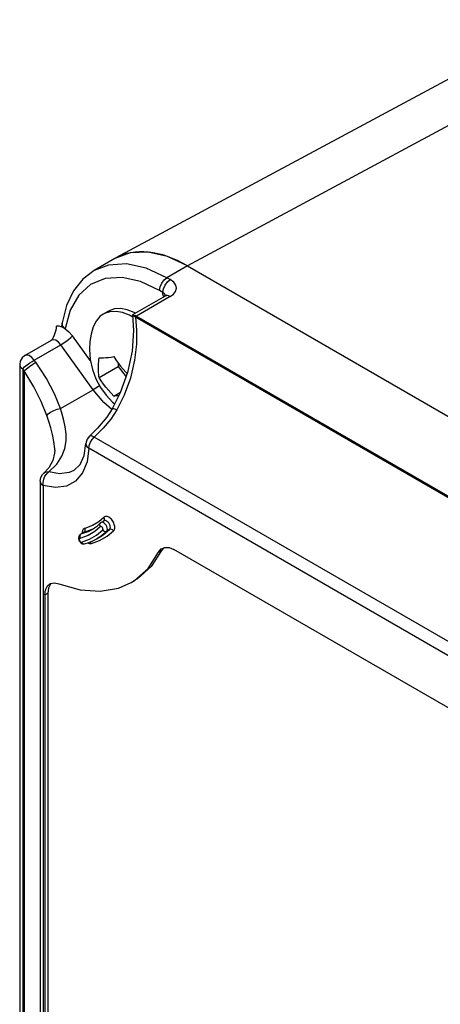
# Model space of a CAD drawing. Units: inches. Extents: x 0.7 to 21.3, y 0.5 to 16.
# Drawn here: x 18 to 18.8, y 6.1 to 7.9 of the extents above; entities that cross this region are included whole.
import ezdxf

# ---------------------------------------------------------------- set-up
doc = ezdxf.new("R2010")
doc.units = ezdxf.units.IN
doc.header["$LTSCALE"] = 1.21
doc.header["$MEASUREMENT"] = 0
doc.layers.get('0').update_dxf_attribs({"linetype": 'CONTINUOUS'})
doc.layers.add('02___PRT_ALL_AXES', color=7, linetype='CONTINUOUS')
doc.layers.add('AXIS', color=7, linetype='CONTINUOUS')

msp = doc.modelspace()

# ---------------------------------------------------------------- linework, layer by layer
at = {"color": 7, "linetype": 'CONTINUOUS'}
for p, q in [((19.0387, 7.9328), (18.2007, 7.4822)), ((19.1734, 7.9174), (18.336, 7.4672)), ((18.2278, 7.4918), (18.1983, 7.4808)), ((18.1983, 7.4808), (18.1593, 7.4583)), ((18.3361, 7.4672), (18.2971, 7.4447)), ((18.336, 7.4672), (19.4497, 6.8243)), ((18.2832, 7.4206), (18.247, 7.4372)), ((18.3034, 7.441), (18.2971, 7.4447)), ((18.2895, 7.4169), (18.2832, 7.4206)), ((18.2936, 7.4098), (18.2321, 7.3743)), ((18.3034, 7.4089), (18.2394, 7.3719)), ((18.2899, 7.4111), (18.2904, 7.408)), ((18.2899, 7.4111), (18.2929, 7.4094)), ((18.099, 7.359), (18.099, 7.359)), ((18.232, 7.3742), (18.2321, 7.3743)), ((18.232, 7.3742), (18.234, 7.3446)), ((18.2321, 7.3743), (18.2321, 7.3743)), ((18.237, 7.373), (18.2375, 7.3698)), ((19.2866, 6.7641), (18.2375, 7.3698)), ((18.2394, 7.3719), (19.2846, 6.7685)), ((18.088, 7.3488), (18.0883, 7.3532)), ((18.1045, 7.3481), (18.099, 7.3511)), ((18.234, 7.3446), (18.2313, 7.3054)), ((18.0284, 7.2974), (18.0785, 7.3264)), ((18.1523, 7.2872), (18.1182, 7.3345)), ((18.0462, 7.2889), (18.0963, 7.3179)), ((18.1577, 7.2328), (18.0963, 7.3179)), ((18.049, 7.285), (18.0462, 7.2889)), ((18.0185, 7.2804), (18.0185, 5.3211)), ((18.0243, 7.2724), (18.0243, 5.313)), ((18.0271, 7.2685), (18.0243, 7.2724)), ((18.0271, 7.2685), (18.0271, 5.314)), ((18.1687, 7.2556), (18.2047, 7.2764)), ((18.2047, 7.2834), (18.2047, 7.2764)), ((18.2047, 7.2764), (18.2199, 7.2574)), ((18.0959, 7.1971), (18.1577, 7.2328)), ((18.1966, 7.2208), (18.2094, 7.2282)), ((18.1936, 7.1966), (18.1936, 7.1966)), ((18.1503, 7.1447), (18.1503, 7.1447)), ((19.162, 6.5645), (18.1596, 7.1432)), ((18.0847, 7.1185), (18.0847, 7.1186)), ((18.1495, 7.1219), (18.1459, 7.0965)), ((19.1519, 6.5432), (18.1495, 7.1219)), ((18.0738, 7.0772), (18.0885, 7.0921)), ((18.1459, 7.0965), (18.1373, 7.0756)), ((18.0636, 7.0742), (18.0635, 7.0741)), ((18.0639, 7.0635), (18.0663, 7.0691)), ((18.0573, 7.0598), (18.0573, 5.1844)), ((18.063, 7.0517), (18.063, 5.1763)), ((18.1779, 6.9911), (18.168, 6.9827)), ((18.1561, 6.9756), (18.1418, 6.9702)), ((18.168, 6.9827), (18.1561, 6.9756)), ((18.1709, 6.9736), (18.1604, 6.9647)), ((18.1637, 6.9574), (18.1756, 6.9674)), ((18.1887, 6.9682), (18.1831, 6.965)), ((18.1478, 6.9572), (18.1326, 6.9515)), ((18.14, 6.9625), (18.1345, 6.9593)), ((18.1356, 6.9444), (18.1503, 6.9497)), ((18.1604, 6.9647), (18.1478, 6.9572)), ((18.1503, 6.9497), (18.1637, 6.9574)), ((18.157, 6.9468), (18.1643, 6.9506)), ((18.1356, 6.9444), (18.1374, 6.942)), ((18.1414, 6.9411), (18.1493, 6.9436)), ((18.1493, 6.9436), (18.157, 6.9468)), ((18.1545, 6.9418), (18.1698, 6.9473)), ((18.291, 6.9337), (18.2868, 6.9285)), ((18.9908, 6.5376), (18.3105, 6.9304)), ((18.2812, 6.9253), (18.2868, 6.9285)), ((18.066, 6.8447), (18.0716, 6.8479)), ((18.066, 6.8447), (18.066, 5.3921)), ((18.0716, 6.8479), (18.0716, 5.3953))]:
    msp.add_line(p, q, dxfattribs=at)
for points in [[(18.3361, 7.4672), (18.2981, 7.4848), (18.2615, 7.4931), (18.2278, 7.4918)], [(18.2971, 7.4447), (18.2581, 7.4626), (18.2207, 7.4708), (18.1863, 7.4687), (18.1593, 7.4583)], [(18.1593, 7.4583), (18.1379, 7.442), (18.1202, 7.4198), (18.107, 7.3919), (18.099, 7.359)], [(18.1803, 7.4429), (18.1526, 7.4316), (18.1302, 7.4115), (18.1139, 7.3832), (18.1045, 7.3481)], [(18.247, 7.4372), (18.2122, 7.4448), (18.1803, 7.4429)], [(18.2832, 7.4206), (18.2842, 7.4273), (18.2873, 7.4343), (18.2918, 7.4404), (18.2971, 7.4447)], [(18.2895, 7.4169), (18.2906, 7.4237), (18.2936, 7.4306), (18.2981, 7.4367), (18.3034, 7.441)], [(18.3034, 7.4089), (18.3096, 7.4135), (18.3135, 7.4188), (18.315, 7.4246), (18.3138, 7.4304), (18.3099, 7.4361), (18.3034, 7.441)], [(18.2899, 7.4111), (18.2896, 7.414), (18.2895, 7.4169)], [(18.2949, 7.4108), (18.2947, 7.4116), (18.2928, 7.4144), (18.2895, 7.4169)], [(18.296, 7.4116), (18.2958, 7.4114), (18.2936, 7.4098)], [(18.3034, 7.4088), (18.2981, 7.4107), (18.2936, 7.4098)], [(18.099, 7.359), (18.0986, 7.3569), (18.097, 7.3518)], [(18.1045, 7.3481), (18.1003, 7.3527), (18.0989, 7.3578), (18.099, 7.359)], [(18.2375, 7.3698), (18.2398, 7.3453), (18.2396, 7.3188), (18.2359, 7.2884), (18.228, 7.2548), (18.2161, 7.2222), (18.2024, 7.1949)], [(18.2375, 7.3698), (18.2339, 7.3717), (18.2321, 7.3743)], [(18.2321, 7.3743), (18.2329, 7.3743), (18.2346, 7.3739), (18.237, 7.373)], [(18.2394, 7.3719), (18.2382, 7.3725), (18.237, 7.373)], [(18.0805, 7.3283), (18.0825, 7.3324), (18.0842, 7.3363), (18.0858, 7.3403), (18.0871, 7.3444), (18.088, 7.3488)], [(18.099, 7.3511), (18.0935, 7.3529), (18.0883, 7.3532)], [(18.1045, 7.3481), (18.1117, 7.3421), (18.1182, 7.3345)], [(18.0805, 7.3283), (18.0803, 7.328), (18.0785, 7.3264)], [(18.0963, 7.3179), (18.0917, 7.3229), (18.0867, 7.3262), (18.0819, 7.3273), (18.0785, 7.3264)], [(18.0963, 7.3179), (18.101, 7.3208), (18.106, 7.3242), (18.1108, 7.3279), (18.115, 7.3314), (18.1182, 7.3345)], [(18.2313, 7.3054), (18.2228, 7.2654), (18.2089, 7.2267), (18.1936, 7.1966)], [(18.0284, 7.2974), (18.0231, 7.2931), (18.0197, 7.287), (18.0185, 7.2804)], [(18.0243, 7.2724), (18.0279, 7.2758), (18.0326, 7.2797), (18.0375, 7.2833), (18.0419, 7.2863), (18.0462, 7.2889)], [(18.0271, 7.2685), (18.0312, 7.2723), (18.0368, 7.2769), (18.0431, 7.2813), (18.049, 7.285)], [(18.0462, 7.2889), (18.0416, 7.294), (18.0366, 7.2973), (18.0318, 7.2984), (18.0284, 7.2974)], [(18.0959, 7.1971), (18.0845, 7.2248), (18.0693, 7.2539), (18.049, 7.285)], [(18.1675, 7.2735), (18.1675, 7.2759), (18.1676, 7.2782), (18.1677, 7.2806), (18.1678, 7.283), (18.168, 7.2854), (18.1682, 7.2879), (18.1684, 7.2903), (18.1687, 7.2928)], [(18.1687, 7.2928), (18.1727, 7.2929), (18.177, 7.2931), (18.1815, 7.2934), (18.1863, 7.2939), (18.1913, 7.2945), (18.1966, 7.2953)], [(18.1966, 7.2953), (18.2006, 7.2891), (18.2049, 7.2832), (18.2094, 7.2773), (18.2142, 7.2715), (18.2192, 7.266), (18.222, 7.2632)], [(18.0185, 7.2804), (18.0186, 7.2794), (18.0203, 7.2756), (18.0243, 7.2724)], [(18.0698, 7.1842), (18.0594, 7.2107), (18.0455, 7.2385), (18.0271, 7.2685)], [(18.1687, 7.2556), (18.1684, 7.2577), (18.1682, 7.2599), (18.168, 7.2621), (18.1678, 7.2644), (18.1677, 7.2666), (18.1676, 7.2689), (18.1675, 7.2712), (18.1675, 7.2735)], [(18.1966, 7.2208), (18.1913, 7.2263), (18.1863, 7.2318), (18.1815, 7.2375), (18.1769, 7.2434), (18.1727, 7.2494), (18.1687, 7.2556)], [(18.1695, 7.2407), (18.1674, 7.2391), (18.1624, 7.2357), (18.1577, 7.2328)], [(18.1927, 7.1955), (18.1779, 7.2086), (18.1577, 7.2328)], [(18.2061, 7.2212), (18.2049, 7.2211), (18.2006, 7.2209), (18.1966, 7.2208)], [(18.0698, 7.1842), (18.0724, 7.1872), (18.0769, 7.1904), (18.0829, 7.1933), (18.0895, 7.1957), (18.0959, 7.1971)], [(18.1041, 7.1217), (18.1064, 7.1358), (18.1064, 7.1495), (18.1048, 7.1625), (18.1023, 7.1748), (18.0992, 7.1863), (18.0959, 7.1971)], [(18.1936, 7.1966), (18.1832, 7.1806), (18.1659, 7.1598), (18.1503, 7.1447)], [(18.2024, 7.1949), (18.1908, 7.1771), (18.1765, 7.1598), (18.1596, 7.1432)], [(18.2024, 7.1949), (18.1969, 7.1968), (18.1939, 7.1968), (18.1936, 7.1966)], [(18.0847, 7.1186), (18.0847, 7.1209), (18.0834, 7.1346), (18.0808, 7.1479), (18.0774, 7.1606), (18.0736, 7.1727), (18.0698, 7.1842)], [(18.1503, 7.1447), (18.1462, 7.1395), (18.144, 7.1333), (18.1437, 7.1306)], [(18.1495, 7.1219), (18.1502, 7.1275), (18.1523, 7.1333), (18.1556, 7.1388), (18.1596, 7.1432)], [(18.1596, 7.1432), (18.1547, 7.1453), (18.1511, 7.1452), (18.1503, 7.1447)], [(18.0847, 7.1186), (18.0845, 7.113), (18.0814, 7.0989), (18.0737, 7.0852), (18.0635, 7.0742)], [(18.0885, 7.0921), (18.0985, 7.1072), (18.1041, 7.1217)], [(18.121, 7.0801), (18.133, 7.0915), (18.1405, 7.1085), (18.1437, 7.1307)], [(18.1437, 7.1306), (18.1439, 7.1286), (18.1458, 7.125), (18.1495, 7.1219)], [(18.121, 7.0801), (18.1122, 7.0762), (18.094, 7.0737), (18.0738, 7.0772)], [(18.0573, 7.0598), (18.0584, 7.0664), (18.0618, 7.0723), (18.0636, 7.0742)], [(18.063, 7.0517), (18.0628, 7.0575), (18.0639, 7.0635)], [(18.1373, 7.0756), (18.1241, 7.06), (18.1069, 7.0505), (18.0861, 7.0477), (18.063, 7.0517)], [(18.0739, 7.0772), (18.0668, 7.0763), (18.0636, 7.0742)], [(18.0663, 7.0691), (18.0697, 7.0739), (18.0739, 7.0772)], [(18.0573, 7.0598), (18.0575, 7.0582), (18.0593, 7.0547), (18.063, 7.0517)], [(18.1962, 6.9659), (18.197, 6.9668), (18.1976, 6.9679), (18.1981, 6.9692), (18.1983, 6.9706), (18.1984, 6.9722), (18.1983, 6.974), (18.198, 6.9759), (18.1975, 6.978), (18.1967, 6.9801), (18.1958, 6.9821), (18.1946, 6.9841), (18.1934, 6.9859), (18.192, 6.9876), (18.1905, 6.9891), (18.1889, 6.9904), (18.1873, 6.9915), (18.1858, 6.9923), (18.1842, 6.9928), (18.1827, 6.993), (18.1813, 6.993), (18.18, 6.9926), (18.1789, 6.992), (18.1779, 6.9911)], [(18.1783, 6.9849), (18.1785, 6.9852), (18.1791, 6.987), (18.1789, 6.9891), (18.1779, 6.9911)], [(18.1544, 6.9676), (18.1492, 6.9648), (18.1345, 6.9593)], [(18.1418, 6.9702), (18.1407, 6.9699), (18.1397, 6.9694), (18.1388, 6.9686), (18.1381, 6.9677), (18.1375, 6.9665), (18.1371, 6.9651), (18.1368, 6.9635), (18.1368, 6.9616), (18.1369, 6.9609)], [(18.14, 6.9625), (18.1415, 6.9638), (18.1423, 6.9657), (18.1424, 6.968), (18.1418, 6.9702)], [(18.1569, 6.9691), (18.1548, 6.968), (18.14, 6.9625)], [(18.1544, 6.9676), (18.1603, 6.9713), (18.1658, 6.9755), (18.1708, 6.9801)], [(18.1705, 6.9798), (18.1703, 6.9794), (18.1697, 6.9776), (18.1699, 6.9756), (18.1709, 6.9736)], [(18.1698, 6.9538), (18.1765, 6.958), (18.1887, 6.9682)], [(18.1726, 6.9816), (18.1717, 6.981), (18.1709, 6.9802), (18.1705, 6.9798)], [(18.1756, 6.9674), (18.1759, 6.9678), (18.1761, 6.9684), (18.1761, 6.9691), (18.176, 6.97), (18.1757, 6.971), (18.1752, 6.972), (18.1745, 6.9729), (18.1737, 6.9736), (18.1729, 6.9741), (18.1721, 6.9742), (18.1714, 6.9741), (18.1709, 6.9736)], [(18.1746, 6.982), (18.1729, 6.9817), (18.1726, 6.9816)], [(18.1831, 6.965), (18.1838, 6.966), (18.1843, 6.9674), (18.1845, 6.9692), (18.1842, 6.9714), (18.1834, 6.9739), (18.1822, 6.9764), (18.1805, 6.9786), (18.1785, 6.9804), (18.1765, 6.9816), (18.1746, 6.982)], [(18.1756, 6.9674), (18.1778, 6.9653), (18.1806, 6.9645), (18.1831, 6.965)], [(18.1887, 6.9682), (18.1892, 6.9689), (18.1896, 6.9695), (18.1898, 6.9703), (18.19, 6.9712), (18.1901, 6.9722), (18.19, 6.9734), (18.1898, 6.9746), (18.1895, 6.9759), (18.189, 6.9772), (18.1884, 6.9785), (18.1877, 6.9797), (18.1869, 6.9809), (18.186, 6.9819), (18.185, 6.9829), (18.1841, 6.9837), (18.1831, 6.9843), (18.1821, 6.9848), (18.1811, 6.9851), (18.1802, 6.9852), (18.1793, 6.9852), (18.1785, 6.9849), (18.1782, 6.9848)], [(18.1782, 6.9848), (18.1782, 6.9848), (18.1783, 6.9849), (18.1783, 6.9849)], [(18.1962, 6.9659), (18.194, 6.9679), (18.1912, 6.9688), (18.1887, 6.9682)], [(18.1332, 6.9588), (18.1304, 6.9559), (18.1295, 6.9515), (18.1308, 6.9467), (18.1339, 6.9429), (18.1376, 6.941), (18.1414, 6.9411)], [(18.1326, 6.9515), (18.1322, 6.9514), (18.1318, 6.9511), (18.1314, 6.9506), (18.1312, 6.9499), (18.1312, 6.949), (18.1315, 6.948), (18.1319, 6.947), (18.1325, 6.946), (18.1333, 6.9452), (18.1341, 6.9446), (18.1349, 6.9443), (18.1356, 6.9444)], [(18.1345, 6.9593), (18.1331, 6.9579), (18.1322, 6.956), (18.1321, 6.9537), (18.1326, 6.9515)], [(18.1345, 6.9593), (18.1334, 6.9589), (18.1332, 6.9588)], [(18.14, 6.9625), (18.1393, 6.9623), (18.1388, 6.962)], [(18.1643, 6.9506), (18.1709, 6.9548), (18.1831, 6.965)], [(18.1698, 6.9473), (18.1838, 6.9554), (18.1962, 6.9659)], [(18.1374, 6.942), (18.1399, 6.941), (18.1414, 6.9411)], [(18.1479, 6.9431), (18.1486, 6.9427), (18.1502, 6.942), (18.1517, 6.9416)], [(18.1545, 6.9418), (18.1527, 6.9441), (18.1516, 6.9446)], [(18.1517, 6.9416), (18.1532, 6.9416), (18.1545, 6.9418)], [(18.2812, 6.9253), (18.2861, 6.9315), (18.2879, 6.9326)], [(18.2879, 6.9326), (18.293, 6.9345), (18.3014, 6.9341), (18.3105, 6.9304)], [(18.2293, 6.8678), (18.236, 6.872), (18.2615, 6.8948), (18.2812, 6.9253)], [(18.2868, 6.9285), (18.2671, 6.8981), (18.2416, 6.8752), (18.2348, 6.871)], [(18.066, 6.8447), (18.0673, 6.8542), (18.071, 6.8615), (18.0754, 6.8654)], [(18.0784, 6.8664), (18.0765, 6.8648), (18.0729, 6.8574), (18.0716, 6.8479)], [(18.0754, 6.8654), (18.0768, 6.8661), (18.0843, 6.8675), (18.0928, 6.8657)], [(18.0928, 6.8657), (18.1329, 6.8541), (18.1708, 6.8513), (18.2055, 6.8573), (18.2293, 6.8678)]]:
    msp.add_lwpolyline(points, dxfattribs=at)
msp.add_ellipse((18.3361, 7.2421), major_axis=(-0.1378, 0.2387), ratio=0.577181, start_param=-0.785237, end_param=-0.008678, dxfattribs=at)
at = {"layer": '02___PRT_ALL_AXES', "color": 7, "linetype": 'CONTINUOUS'}
for p, q in [((18.1854, 7.3809), (18.1766, 7.3759)), ((18.2374, 7.3774), (18.2349, 7.3789)), ((18.2323, 7.3702), (18.2261, 7.3738))]:
    msp.add_line(p, q, dxfattribs=at)
for points in [[(18.1893, 7.3804), (18.179, 7.3771), (18.1766, 7.3759)], [(18.2349, 7.3789), (18.222, 7.3838), (18.2096, 7.3861), (18.1981, 7.3855), (18.1878, 7.3822), (18.1854, 7.3809)], [(18.2261, 7.3738), (18.2132, 7.3787), (18.2008, 7.381), (18.1893, 7.3804)], [(18.1766, 7.3759), (18.1701, 7.3711), (18.163, 7.3626), (18.1578, 7.3519)], [(18.1578, 7.3519), (18.1537, 7.3381), (18.1511, 7.3237), (18.1503, 7.309)], [(18.1503, 7.309), (18.1517, 7.2899), (18.156, 7.2709), (18.1626, 7.2532), (18.1715, 7.2369), (18.1822, 7.2223), (18.1944, 7.2095), (18.1985, 7.2062)]]:
    msp.add_lwpolyline(points, dxfattribs=at)
at = {"layer": 'AXIS', "color": 7, "linetype": 'CONTINUOUS'}
for p, q in [((18.1782, 6.9848), (18.1726, 6.9816)), ((18.1388, 6.962), (18.1332, 6.9588)), ((18.1698, 6.9538), (18.1643, 6.9506))]:
    msp.add_line(p, q, dxfattribs=at)

doc.saveas('drawing.dxf')
